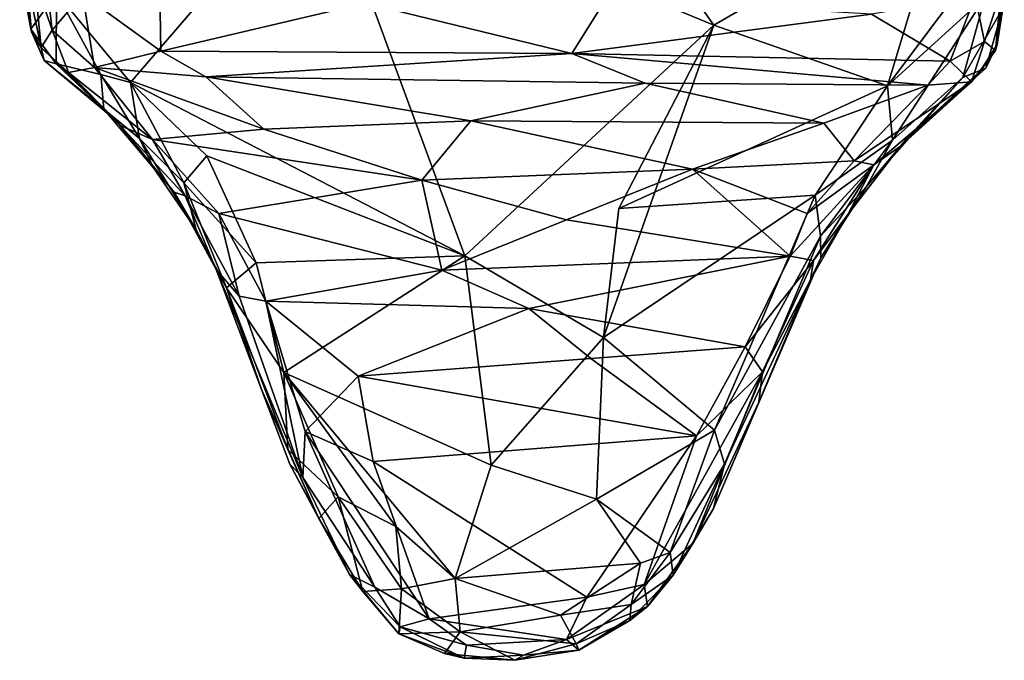
# Model space of a CAD drawing. Extents: x 0 to 3, y 0 to 9.06.
# Drawn here: x 0.65 to 2.24, y 0 to 1.03 of the extents above; entities that cross this region are included whole.
import ezdxf

# ---------------------------------------------------------------- set-up
doc = ezdxf.new("R2010")
doc.units = 0
doc.header["$MEASUREMENT"] = 0
doc.layers.add('1', color=7, linetype='Continuous')

msp = doc.modelspace()

# ---------------------------------------------------------------- linework, layer by layer
at = {"layer": '1'}
for points in [[(1.5208, 1.3775, -1.2336), (1.7702, 1.0251, -1.2315), (1.1345, 1.2879, -1.2283)], [(1.5208, 1.3775, -1.2336), (2.1457, 1.2423, -1.2275), (1.7702, 1.0251, -1.2315)], [(0.7101, 1.0774, -1.2305), (1.1345, 1.2879, -1.2283), (0.8292, 0.9326, -1.2279)], [(0.8292, 0.9326, -1.2279), (1.1345, 1.2879, -1.2283), (1.3689, 0.6529, -1.2331)], [(1.1345, 1.2879, -1.2283), (1.7702, 1.0251, -1.2315), (1.3689, 0.6529, -1.2331)], [(2.0507, 0.9272, -1.2229), (1.7702, 1.0251, -1.2315), (2.1457, 1.2423, -1.2275)], [(2.1457, 1.2423, -1.2275), (2.216, 1.148, -1.2144), (2.0507, 0.9272, -1.2229)], [(2.2079, 1.0706, -1.1955), (2.0507, 0.9272, -1.2229), (2.216, 1.148, -1.2144)], [(0.7101, 1.0774, -1.2305), (0.6686, 1.0185, -1.1758), (0.6505, 1.1182, -1.1947)], [(0.6584, 1.1121, -1.0891), (0.6505, 1.1182, -1.1947), (0.6686, 1.0185, -1.1758)], [(0.6584, 1.1121, -1.0891), (0.6693, 1.0142, -0.9833), (0.6622, 1.0978, -0.7564)], [(0.6693, 1.0142, -0.9833), (0.6584, 1.1121, -1.0891), (0.6686, 1.0185, -1.1758)], [(0.6738, 1.1029, -0.5461), (0.6622, 1.0978, -0.7564), (0.6852, 0.989, -0.642)], [(0.6622, 1.0978, -0.7564), (0.6693, 1.0142, -0.9833), (0.6852, 0.989, -0.642)], [(0.6927, 1.1053, -0.4213), (0.6738, 1.1029, -0.5461), (0.7031, 1.0168, -0.4426)], [(0.6738, 1.1029, -0.5461), (0.6852, 0.989, -0.642), (0.7031, 1.0168, -0.4426)], [(0.7031, 1.0168, -0.4426), (0.7518, 1.0752, -0.394), (0.6927, 1.1053, -0.4213)], [(0.7518, 1.0752, -0.394), (0.878, 0.983, -0.4325), (0.8766, 1.0809, -0.4195)], [(0.878, 0.983, -0.4325), (1.2079, 1.0604, -0.427), (0.8766, 1.0809, -0.4195)], [(2.2274, 0.9937, -1.0416), (2.239, 1.085, -0.9294), (2.2365, 1.0772, -0.7045)], [(2.239, 1.085, -0.9294), (2.2274, 0.9937, -1.0416), (2.2367, 1.0525, -1.1422)], [(0.7101, 1.0774, -1.2305), (0.7091, 0.9628, -1.1941), (0.6686, 1.0185, -1.1758)], [(0.7518, 1.0752, -0.394), (0.7031, 1.0168, -0.4426), (0.7712, 0.9565, -0.4312)], [(0.7091, 0.9628, -1.1941), (0.7101, 1.0774, -1.2305), (0.7813, 0.9451, -1.2103)], [(0.7101, 1.0774, -1.2305), (0.8292, 0.9326, -1.2279), (0.7813, 0.9451, -1.2103)], [(0.7518, 1.0752, -0.394), (0.7712, 0.9565, -0.4312), (0.878, 0.983, -0.4325)], [(1.5968, 1.068, -0.4333), (1.2079, 1.0604, -0.427), (1.5412, 0.979, -0.4359)], [(1.5412, 0.979, -0.4359), (2.0248, 1.0425, -0.4448), (1.5968, 1.068, -0.4333)], [(2.0248, 1.0425, -0.4448), (2.1519, 0.9671, -0.4425), (2.1921, 1.071, -0.4303)], [(2.2079, 1.0706, -1.1955), (2.0589, 0.8395, -1.2027), (2.0507, 0.9272, -1.2229)], [(2.1723, 0.9406, -1.1625), (2.0589, 0.8395, -1.2027), (2.2079, 1.0706, -1.1955)], [(2.2071, 0.9988, -0.4451), (2.1921, 1.071, -0.4303), (2.1519, 0.9671, -0.4425)], [(2.2367, 1.0525, -1.1422), (2.1723, 0.9406, -1.1625), (2.2079, 1.0706, -1.1955)], [(2.2336, 1.0771, -0.4677), (2.1921, 1.071, -0.4303), (2.2071, 0.9988, -0.4451)], [(2.2251, 0.9842, -0.4911), (2.2336, 1.0771, -0.4677), (2.2071, 0.9988, -0.4451)], [(2.2365, 1.0772, -0.7045), (2.2336, 1.0771, -0.4677), (2.2251, 0.9842, -0.4911)], [(2.2274, 0.9937, -1.0416), (2.2365, 1.0772, -0.7045), (2.2251, 0.9842, -0.4911)], [(1.5412, 0.979, -0.4359), (1.2079, 1.0604, -0.427), (0.878, 0.983, -0.4325)], [(2.1723, 0.9406, -1.1625), (2.2367, 1.0525, -1.1422), (2.2093, 0.9556, -1.0896)], [(2.2093, 0.9556, -1.0896), (2.2367, 1.0525, -1.1422), (2.2274, 0.9937, -1.0416)], [(2.1519, 0.9671, -0.4425), (2.0248, 1.0425, -0.4448), (1.5412, 0.979, -0.4359)], [(0.69, 0.9678, -1.0524), (0.6693, 1.0142, -0.9833), (0.6686, 1.0185, -1.1758)], [(0.6686, 1.0185, -1.1758), (0.7091, 0.9628, -1.1941), (0.69, 0.9678, -1.0524)], [(0.7291, 0.9487, -0.4954), (0.7031, 1.0168, -0.4426), (0.6852, 0.989, -0.642)], [(0.7712, 0.9565, -0.4312), (0.7031, 1.0168, -0.4426), (0.7291, 0.9487, -0.4954)], [(1.7702, 1.0251, -1.2315), (1.5922, 0.5209, -1.2322), (1.3689, 0.6529, -1.2331)], [(1.6174, 0.7289, -1.2319), (1.5922, 0.5209, -1.2322), (1.7702, 1.0251, -1.2315)], [(2.0507, 0.9272, -1.2229), (1.6174, 0.7289, -1.2319), (1.7702, 1.0251, -1.2315)], [(0.69, 0.9678, -1.0524), (0.6852, 0.989, -0.642), (0.6693, 1.0142, -0.9833)], [(0.7291, 0.9487, -0.4954), (0.6852, 0.989, -0.642), (0.8075, 0.8696, -0.9767)], [(0.6852, 0.989, -0.642), (0.69, 0.9678, -1.0524), (0.8075, 0.8696, -0.9767)], [(2.2071, 0.9988, -0.4451), (2.1519, 0.9671, -0.4425), (2.186, 0.9335, -0.4889)], [(2.186, 0.9335, -0.4889), (2.2251, 0.9842, -0.4911), (2.2071, 0.9988, -0.4451)], [(2.2004, 0.9511, -0.9395), (2.2093, 0.9556, -1.0896), (2.2274, 0.9937, -1.0416)], [(2.2004, 0.9511, -0.9395), (2.2274, 0.9937, -1.0416), (2.2251, 0.9842, -0.4911)], [(0.7712, 0.9565, -0.4312), (0.9507, 0.9418, -0.4592), (0.878, 0.983, -0.4325)], [(0.878, 0.983, -0.4325), (0.9507, 0.9418, -0.4592), (1.5412, 0.979, -0.4359)], [(0.9507, 0.9418, -0.4592), (1.6597, 0.9316, -0.4657), (1.5412, 0.979, -0.4359)], [(2.1155, 0.9281, -0.4679), (1.5412, 0.979, -0.4359), (1.6597, 0.9316, -0.4657)], [(2.1519, 0.9671, -0.4425), (1.5412, 0.979, -0.4359), (2.1155, 0.9281, -0.4679)], [(2.2004, 0.9511, -0.9395), (2.2251, 0.9842, -0.4911), (2.186, 0.9335, -0.4889)], [(0.69, 0.9678, -1.0524), (0.7865, 0.8896, -1.1729), (0.8075, 0.8696, -0.9767)], [(0.7091, 0.9628, -1.1941), (0.7865, 0.8896, -1.1729), (0.69, 0.9678, -1.0524)], [(0.7091, 0.9628, -1.1941), (0.7813, 0.9451, -1.2103), (0.7865, 0.8896, -1.1729)], [(0.7712, 0.9565, -0.4312), (0.7291, 0.9487, -0.4954), (0.8648, 0.8405, -0.589)], [(1.0446, 0.8571, -0.5745), (0.9507, 0.9418, -0.4592), (0.7712, 0.9565, -0.4312)], [(1.0446, 0.8571, -0.5745), (0.7712, 0.9565, -0.4312), (0.8648, 0.8405, -0.589)], [(2.0828, 0.8434, -1.1259), (2.1723, 0.9406, -1.1625), (2.2093, 0.9556, -1.0896)], [(2.2004, 0.9511, -0.9395), (2.0828, 0.8434, -1.1259), (2.2093, 0.9556, -1.0896)], [(2.186, 0.9335, -0.4889), (2.1519, 0.9671, -0.4425), (2.1155, 0.9281, -0.4679)], [(0.8075, 0.8696, -0.9767), (0.8127, 0.8629, -0.6305), (0.7291, 0.9487, -0.4954)], [(0.7291, 0.9487, -0.4954), (0.8127, 0.8629, -0.6305), (0.8648, 0.8405, -0.589)], [(0.7865, 0.8896, -1.1729), (0.7813, 0.9451, -1.2103), (0.8436, 0.842, -1.2058)], [(0.8292, 0.9326, -1.2279), (0.8436, 0.842, -1.2058), (0.7813, 0.9451, -1.2103)], [(1.3784, 0.8707, -0.5542), (0.9507, 0.9418, -0.4592), (1.0446, 0.8571, -0.5745)], [(1.6597, 0.9316, -0.4657), (0.9507, 0.9418, -0.4592), (1.3784, 0.8707, -0.5542)], [(2.0828, 0.8434, -1.1259), (2.0168, 0.7647, -1.1323), (2.1723, 0.9406, -1.1625)], [(2.1723, 0.9406, -1.1625), (2.0168, 0.7647, -1.1323), (2.0589, 0.8395, -1.2027)], [(2.186, 0.9335, -0.4889), (2.0717, 0.8298, -0.6833), (2.2004, 0.9511, -0.9395)], [(2.0717, 0.8298, -0.6833), (2.0828, 0.8434, -1.1259), (2.2004, 0.9511, -0.9395)], [(0.9155, 0.7704, -1.21), (0.8292, 0.9326, -1.2279), (0.9523, 0.8142, -1.2276)], [(0.8436, 0.842, -1.2058), (0.8292, 0.9326, -1.2279), (0.9155, 0.7704, -1.21)], [(0.8292, 0.9326, -1.2279), (1.3689, 0.6529, -1.2331), (0.9523, 0.8142, -1.2276)], [(1.6597, 0.9316, -0.4657), (1.3784, 0.8707, -0.5542), (1.9481, 0.8666, -0.559)], [(1.934, 0.7508, -1.2211), (1.6174, 0.7289, -1.2319), (2.0507, 0.9272, -1.2229)], [(1.9481, 0.8666, -0.559), (2.1155, 0.9281, -0.4679), (1.6597, 0.9316, -0.4657)], [(1.934, 0.7508, -1.2211), (2.0507, 0.9272, -1.2229), (2.0589, 0.8395, -1.2027)], [(1.9969, 0.8058, -0.6228), (2.1155, 0.9281, -0.4679), (1.9481, 0.8666, -0.559)], [(2.186, 0.9335, -0.4889), (2.1155, 0.9281, -0.4679), (1.9969, 0.8058, -0.6228)], [(1.9969, 0.8058, -0.6228), (2.0286, 0.7994, -0.6537), (2.186, 0.9335, -0.4889)], [(2.0286, 0.7994, -0.6537), (2.0717, 0.8298, -0.6833), (2.186, 0.9335, -0.4889)], [(0.8436, 0.842, -1.2058), (0.8664, 0.7947, -1.1315), (0.7865, 0.8896, -1.1729)], [(0.8664, 0.7947, -1.1315), (0.8075, 0.8696, -0.9767), (0.7865, 0.8896, -1.1729)], [(0.8996, 0.7555, -0.747), (0.8127, 0.8629, -0.6305), (0.8075, 0.8696, -0.9767)], [(0.8996, 0.7555, -0.747), (0.8075, 0.8696, -0.9767), (0.8664, 0.7947, -1.1315)], [(0.9174, 0.7495, -0.6964), (0.8648, 0.8405, -0.589), (0.8127, 0.8629, -0.6305)], [(0.8127, 0.8629, -0.6305), (0.8996, 0.7555, -0.747), (0.9174, 0.7495, -0.6964)], [(1.2992, 0.7748, -0.6572), (1.3784, 0.8707, -0.5542), (1.0446, 0.8571, -0.5745)], [(1.7359, 0.7928, -0.6442), (1.3784, 0.8707, -0.5542), (1.2992, 0.7748, -0.6572)], [(1.9481, 0.8666, -0.559), (1.3784, 0.8707, -0.5542), (1.7359, 0.7928, -0.6442)], [(1.7359, 0.7928, -0.6442), (1.9969, 0.8058, -0.6228), (1.9481, 0.8666, -0.559)], [(0.9155, 0.7704, -1.21), (0.9352, 0.6949, -1.1656), (0.8436, 0.842, -1.2058)], [(0.8436, 0.842, -1.2058), (0.9352, 0.6949, -1.1656), (0.8664, 0.7947, -1.1315)], [(1.0446, 0.8571, -0.5745), (0.8648, 0.8405, -0.589), (1.2992, 0.7748, -0.6572)], [(2.0828, 0.8434, -1.1259), (2.0717, 0.8298, -0.6833), (2.0168, 0.7647, -1.1323)], [(1.2992, 0.7748, -0.6572), (0.8648, 0.8405, -0.589), (0.972, 0.7209, -0.6942)], [(0.8648, 0.8405, -0.589), (0.9174, 0.7495, -0.6964), (0.972, 0.7209, -0.6942)], [(1.9424, 0.6844, -1.1998), (1.934, 0.7508, -1.2211), (2.0589, 0.8395, -1.2027)], [(1.9424, 0.6844, -1.1998), (2.0589, 0.8395, -1.2027), (2.0168, 0.7647, -1.1323)], [(1.9866, 0.7195, -0.7857), (2.0717, 0.8298, -0.6833), (2.0286, 0.7994, -0.6537)], [(1.9866, 0.7195, -0.7857), (2.0168, 0.7647, -1.1323), (2.0717, 0.8298, -0.6833)], [(1.0322, 0.6417, -1.2306), (0.9155, 0.7704, -1.21), (0.9523, 0.8142, -1.2276)], [(1.3689, 0.6529, -1.2331), (1.0322, 0.6417, -1.2306), (0.9523, 0.8142, -1.2276)], [(0.8996, 0.7555, -0.747), (0.8664, 0.7947, -1.1315), (0.9352, 0.6949, -1.1656)], [(1.7359, 0.7928, -0.6442), (1.921, 0.7209, -0.702), (1.9969, 0.8058, -0.6228)], [(1.9312, 0.6451, -0.7835), (2.0286, 0.7994, -0.6537), (1.8936, 0.6522, -0.7496)], [(1.8936, 0.6522, -0.7496), (2.0286, 0.7994, -0.6537), (1.921, 0.7209, -0.702)], [(2.0286, 0.7994, -0.6537), (1.9969, 0.8058, -0.6228), (1.921, 0.7209, -0.702)], [(1.9312, 0.6451, -0.7835), (1.9866, 0.7195, -0.7857), (2.0286, 0.7994, -0.6537)], [(1.5329, 0.7109, -0.7103), (1.7359, 0.7928, -0.6442), (1.2992, 0.7748, -0.6572)], [(1.7359, 0.7928, -0.6442), (1.5329, 0.7109, -0.7103), (1.8936, 0.6522, -0.7496)], [(1.7359, 0.7928, -0.6442), (1.8936, 0.6522, -0.7496), (1.921, 0.7209, -0.702)], [(0.9155, 0.7704, -1.21), (0.9839, 0.6011, -1.1763), (0.9352, 0.6949, -1.1656)], [(1.0322, 0.6417, -1.2306), (0.9839, 0.6011, -1.1763), (0.9155, 0.7704, -1.21)], [(0.972, 0.7209, -0.6942), (1.3317, 0.6294, -0.7588), (1.2992, 0.7748, -0.6572)], [(1.2992, 0.7748, -0.6572), (1.3317, 0.6294, -0.7588), (1.5329, 0.7109, -0.7103)], [(1.9424, 0.6844, -1.1998), (2.0168, 0.7647, -1.1323), (1.9431, 0.6495, -1.1554)], [(2.0168, 0.7647, -1.1323), (1.9866, 0.7195, -0.7857), (1.9431, 0.6495, -1.1554)], [(0.9174, 0.7495, -0.6964), (0.8996, 0.7555, -0.747), (0.9676, 0.6306, -0.8177)], [(0.9676, 0.6306, -0.8177), (0.8996, 0.7555, -0.747), (0.9352, 0.6949, -1.1656)], [(0.972, 0.7209, -0.6942), (0.9174, 0.7495, -0.6964), (1.0047, 0.5877, -0.7865)], [(0.9676, 0.6306, -0.8177), (1.0047, 0.5877, -0.7865), (0.9174, 0.7495, -0.6964)], [(1.6174, 0.7289, -1.2319), (1.934, 0.7508, -1.2211), (1.5922, 0.5209, -1.2322)], [(1.7717, 0.3712, -1.2184), (1.5922, 0.5209, -1.2322), (1.934, 0.7508, -1.2211)], [(1.934, 0.7508, -1.2211), (1.9424, 0.6844, -1.1998), (1.7717, 0.3712, -1.2184)], [(0.972, 0.7209, -0.6942), (1.0475, 0.5796, -0.7742), (1.3317, 0.6294, -0.7588)], [(0.972, 0.7209, -0.6942), (1.0047, 0.5877, -0.7865), (1.0475, 0.5796, -0.7742)], [(1.9261, 0.614, -0.8589), (1.9866, 0.7195, -0.7857), (1.9312, 0.6451, -0.7835)], [(1.9431, 0.6495, -1.1554), (1.9866, 0.7195, -0.7857), (1.9261, 0.614, -0.8589)], [(1.3317, 0.6294, -0.7588), (1.8936, 0.6522, -0.7496), (1.5329, 0.7109, -0.7103)], [(0.9352, 0.6949, -1.1656), (0.9839, 0.6011, -1.1763), (0.9676, 0.6306, -0.8177)], [(1.7717, 0.3712, -1.2184), (1.9424, 0.6844, -1.1998), (1.7878, 0.3168, -1.1906)], [(1.9431, 0.6495, -1.1554), (1.7878, 0.3168, -1.1906), (1.9424, 0.6844, -1.1998)], [(1.0769, 0.4646, -1.2286), (1.0322, 0.6417, -1.2306), (1.3689, 0.6529, -1.2331)], [(1.3689, 0.6529, -1.2331), (1.411, 0.3149, -1.2332), (1.0769, 0.4646, -1.2286)], [(1.8936, 0.6522, -0.7496), (1.3317, 0.6294, -0.7588), (1.4719, 0.5676, -0.7911)], [(1.5922, 0.5209, -1.2322), (1.411, 0.3149, -1.2332), (1.3689, 0.6529, -1.2331)], [(1.8936, 0.6522, -0.7496), (1.4719, 0.5676, -0.7911), (1.8211, 0.5061, -0.8185)], [(1.8936, 0.6522, -0.7496), (1.8211, 0.5061, -0.8185), (1.9312, 0.6451, -0.7835)], [(0.9839, 0.6011, -1.1763), (1.0322, 0.6417, -1.2306), (1.0769, 0.4646, -1.2286)], [(1.9431, 0.6495, -1.1554), (1.8431, 0.4168, -0.9187), (1.7699, 0.2448, -1.1257)], [(1.7699, 0.2448, -1.1257), (1.7878, 0.3168, -1.1906), (1.9431, 0.6495, -1.1554)], [(1.8211, 0.5061, -0.8185), (1.849, 0.4653, -0.8631), (1.9312, 0.6451, -0.7835)], [(1.8431, 0.4168, -0.9187), (1.9431, 0.6495, -1.1554), (1.9261, 0.614, -0.8589)], [(1.849, 0.4653, -0.8631), (1.9261, 0.614, -0.8589), (1.9312, 0.6451, -0.7835)], [(1.0861, 0.3166, -0.9207), (1.1071, 0.2951, -0.8819), (0.9676, 0.6306, -0.8177)], [(0.9676, 0.6306, -0.8177), (1.0405, 0.4371, -1.0422), (1.0861, 0.3166, -0.9207)], [(0.9839, 0.6011, -1.1763), (1.0405, 0.4371, -1.0422), (0.9676, 0.6306, -0.8177)], [(1.1071, 0.2951, -0.8819), (1.0047, 0.5877, -0.7865), (0.9676, 0.6306, -0.8177)], [(1.0475, 0.5796, -0.7742), (1.4719, 0.5676, -0.7911), (1.3317, 0.6294, -0.7588)], [(1.9261, 0.614, -0.8589), (1.849, 0.4653, -0.8631), (1.8431, 0.4168, -0.9187)], [(1.0833, 0.3403, -1.1725), (0.9839, 0.6011, -1.1763), (1.0769, 0.4646, -1.2286)], [(1.0833, 0.3403, -1.1725), (1.0405, 0.4371, -1.0422), (0.9839, 0.6011, -1.1763)], [(1.1071, 0.2951, -0.8819), (1.0475, 0.5796, -0.7742), (1.0047, 0.5877, -0.7865)], [(1.1109, 0.3695, -0.8415), (1.1964, 0.4587, -0.8258), (1.0475, 0.5796, -0.7742)], [(1.1109, 0.3695, -0.8415), (1.0475, 0.5796, -0.7742), (1.1071, 0.2951, -0.8819)], [(1.4719, 0.5676, -0.7911), (1.0475, 0.5796, -0.7742), (1.1964, 0.4587, -0.8258)], [(1.5718, 0.4868, -0.8211), (1.4719, 0.5676, -0.7911), (1.1964, 0.4587, -0.8258)], [(1.5718, 0.4868, -0.8211), (1.8211, 0.5061, -0.8185), (1.4719, 0.5676, -0.7911)], [(1.5922, 0.5209, -1.2322), (1.5812, 0.2598, -1.224), (1.411, 0.3149, -1.2332)], [(1.5922, 0.5209, -1.2322), (1.7717, 0.3712, -1.2184), (1.5812, 0.2598, -1.224)], [(1.7422, 0.3624, -0.8582), (1.8211, 0.5061, -0.8185), (1.5718, 0.4868, -0.8211)], [(1.8211, 0.5061, -0.8185), (1.7422, 0.3624, -0.8582), (1.849, 0.4653, -0.8631)], [(1.5718, 0.4868, -0.8211), (1.1964, 0.4587, -0.8258), (1.7422, 0.3624, -0.8582)], [(1.1645, 0.2638, -1.202), (1.0769, 0.4646, -1.2286), (1.2573, 0.2159, -1.2193)], [(1.2573, 0.2159, -1.2193), (1.0769, 0.4646, -1.2286), (1.353, 0.1319, -1.2197)], [(1.1645, 0.2638, -1.202), (1.0833, 0.3403, -1.1725), (1.0769, 0.4646, -1.2286)], [(1.411, 0.3149, -1.2332), (1.353, 0.1319, -1.2197), (1.0769, 0.4646, -1.2286)], [(1.658, 0.1225, -0.9236), (1.7364, 0.1885, -0.9757), (1.849, 0.4653, -0.8631)], [(1.7422, 0.3624, -0.8582), (1.658, 0.1225, -0.9236), (1.849, 0.4653, -0.8631)], [(1.849, 0.4653, -0.8631), (1.7364, 0.1885, -0.9757), (1.8431, 0.4168, -0.9187)], [(1.1964, 0.4587, -0.8258), (1.1109, 0.3695, -0.8415), (1.2209, 0.3209, -0.8561)], [(1.2209, 0.3209, -0.8561), (1.7422, 0.3624, -0.8582), (1.1964, 0.4587, -0.8258)], [(1.0405, 0.4371, -1.0422), (1.1333, 0.2289, -1.1379), (1.0861, 0.3166, -0.9207)], [(1.1333, 0.2289, -1.1379), (1.0405, 0.4371, -1.0422), (1.0833, 0.3403, -1.1725)], [(1.7699, 0.2448, -1.1257), (1.8431, 0.4168, -0.9187), (1.7364, 0.1885, -0.9757)], [(1.2234, 0.1179, -0.8934), (1.1109, 0.3695, -0.8415), (1.1071, 0.2951, -0.8819)], [(1.3114, 0.0669, -0.8949), (1.1109, 0.3695, -0.8415), (1.2234, 0.1179, -0.8934)], [(1.3114, 0.0669, -0.8949), (1.2209, 0.3209, -0.8561), (1.1109, 0.3695, -0.8415)], [(1.5812, 0.2598, -1.224), (1.7717, 0.3712, -1.2184), (1.6999, 0.174, -1.1891)], [(1.7717, 0.3712, -1.2184), (1.7878, 0.3168, -1.1906), (1.6999, 0.174, -1.1891)], [(1.7422, 0.3624, -0.8582), (1.2209, 0.3209, -0.8561), (1.5657, 0.1017, -0.8998)], [(1.5657, 0.1017, -0.8998), (1.658, 0.1225, -0.9236), (1.7422, 0.3624, -0.8582)], [(1.1333, 0.2289, -1.1379), (1.0833, 0.3403, -1.1725), (1.1645, 0.2638, -1.202)], [(1.5657, 0.1017, -0.8998), (1.2209, 0.3209, -0.8561), (1.3114, 0.0669, -0.8949)], [(1.0861, 0.3166, -0.9207), (1.1826, 0.1383, -0.933), (1.1071, 0.2951, -0.8819)], [(1.0861, 0.3166, -0.9207), (1.1333, 0.2289, -1.1379), (1.1826, 0.1383, -0.933)], [(1.353, 0.1319, -1.2197), (1.411, 0.3149, -1.2332), (1.5812, 0.2598, -1.224)], [(1.6999, 0.174, -1.1891), (1.7878, 0.3168, -1.1906), (1.705, 0.1375, -1.1439)], [(1.7699, 0.2448, -1.1257), (1.705, 0.1375, -1.1439), (1.7878, 0.3168, -1.1906)], [(1.1071, 0.2951, -0.8819), (1.1826, 0.1383, -0.933), (1.2234, 0.1179, -0.8934)], [(1.204, 0.1111, -1.1352), (1.1333, 0.2289, -1.1379), (1.1645, 0.2638, -1.202)], [(1.1645, 0.2638, -1.202), (1.2667, 0.1156, -1.1977), (1.204, 0.1111, -1.1352)], [(1.1645, 0.2638, -1.202), (1.2573, 0.2159, -1.2193), (1.2667, 0.1156, -1.1977)], [(1.353, 0.1319, -1.2197), (1.5812, 0.2598, -1.224), (1.6522, 0.1566, -1.2031)], [(1.6999, 0.174, -1.1891), (1.6522, 0.1566, -1.2031), (1.5812, 0.2598, -1.224)], [(1.7364, 0.1885, -0.9757), (1.705, 0.1375, -1.1439), (1.7699, 0.2448, -1.1257)], [(1.1826, 0.1383, -0.933), (1.1333, 0.2289, -1.1379), (1.204, 0.1111, -1.1352)], [(1.2573, 0.2159, -1.2193), (1.353, 0.1319, -1.2197), (1.2667, 0.1156, -1.1977)], [(1.658, 0.1225, -0.9236), (1.6636, 0.0868, -0.9877), (1.7364, 0.1885, -0.9757)], [(1.7364, 0.1885, -0.9757), (1.6636, 0.0868, -0.9877), (1.705, 0.1375, -1.1439)], [(1.6372, 0.0901, -1.1695), (1.6999, 0.174, -1.1891), (1.705, 0.1375, -1.1439)], [(1.6999, 0.174, -1.1891), (1.6372, 0.0901, -1.1695), (1.6522, 0.1566, -1.2031)], [(1.5231, 0.0726, -1.1871), (1.353, 0.1319, -1.2197), (1.6522, 0.1566, -1.2031)], [(1.6372, 0.0901, -1.1695), (1.5231, 0.0726, -1.1871), (1.6522, 0.1566, -1.2031)], [(1.1826, 0.1383, -0.933), (1.204, 0.1111, -1.1352), (1.2624, 0.0427, -1.1267)], [(1.1826, 0.1383, -0.933), (1.2624, 0.0427, -1.1267), (1.2641, 0.0541, -0.9368)], [(1.1826, 0.1383, -0.933), (1.2641, 0.0541, -0.9368), (1.2234, 0.1179, -0.8934)], [(1.361, 0.0457, -1.1784), (1.2667, 0.1156, -1.1977), (1.353, 0.1319, -1.2197)], [(1.353, 0.1319, -1.2197), (1.5231, 0.0726, -1.1871), (1.361, 0.0457, -1.1784)], [(1.6348, 0.064, -1.0801), (1.705, 0.1375, -1.1439), (1.6636, 0.0868, -0.9877)], [(1.6372, 0.0901, -1.1695), (1.705, 0.1375, -1.1439), (1.6348, 0.064, -1.0801)], [(1.2667, 0.1156, -1.1977), (1.2624, 0.0427, -1.1267), (1.204, 0.1111, -1.1352)], [(1.2234, 0.1179, -0.8934), (1.2641, 0.0541, -0.9368), (1.3114, 0.0669, -0.8949)], [(1.2624, 0.0427, -1.1267), (1.2667, 0.1156, -1.1977), (1.361, 0.0457, -1.1784)], [(1.5327, 0.0337, -0.9314), (1.6636, 0.0868, -0.9877), (1.658, 0.1225, -0.9236)], [(1.5657, 0.1017, -0.8998), (1.5327, 0.0337, -0.9314), (1.658, 0.1225, -0.9236)], [(1.3114, 0.0669, -0.8949), (1.5327, 0.0337, -0.9314), (1.5657, 0.1017, -0.8998)], [(1.5231, 0.0726, -1.1871), (1.6372, 0.0901, -1.1695), (1.5485, 0.0266, -1.1412)], [(1.5524, 0.0166, -1.0385), (1.6636, 0.0868, -0.9877), (1.5327, 0.0337, -0.9314)], [(1.6348, 0.064, -1.0801), (1.5485, 0.0266, -1.1412), (1.6372, 0.0901, -1.1695)], [(1.6348, 0.064, -1.0801), (1.6636, 0.0868, -0.9877), (1.5524, 0.0166, -1.0385)], [(1.3114, 0.0669, -0.8949), (1.2641, 0.0541, -0.9368), (1.3714, 0.0246, -0.925)], [(1.5327, 0.0337, -0.9314), (1.3114, 0.0669, -0.8949), (1.3714, 0.0246, -0.925)], [(1.361, 0.0457, -1.1784), (1.5231, 0.0726, -1.1871), (1.5485, 0.0266, -1.1412)], [(1.6348, 0.064, -1.0801), (1.5524, 0.0166, -1.0385), (1.5485, 0.0266, -1.1412)], [(1.2624, 0.0427, -1.1267), (1.3676, 0.0032, -0.9868), (1.2641, 0.0541, -0.9368)], [(1.2641, 0.0541, -0.9368), (1.3676, 0.0032, -0.9868), (1.3714, 0.0246, -0.925)], [(1.2624, 0.0427, -1.1267), (1.361, 0.0457, -1.1784), (1.3357, 0.0111, -1.1258)], [(1.3676, 0.0032, -0.9868), (1.2624, 0.0427, -1.1267), (1.3357, 0.0111, -1.1258)], [(1.3357, 0.0111, -1.1258), (1.361, 0.0457, -1.1784), (1.4494, 0, -1.1165)], [(1.361, 0.0457, -1.1784), (1.5485, 0.0266, -1.1412), (1.4494, 0, -1.1165)], [(1.4632, 0.0085, -0.9615), (1.5327, 0.0337, -0.9314), (1.3714, 0.0246, -0.925)], [(1.4632, 0.0085, -0.9615), (1.5524, 0.0166, -1.0385), (1.5327, 0.0337, -0.9314)], [(1.3676, 0.0032, -0.9868), (1.4632, 0.0085, -0.9615), (1.3714, 0.0246, -0.925)], [(1.4494, 0, -1.1165), (1.5485, 0.0266, -1.1412), (1.5524, 0.0166, -1.0385)], [(1.4632, 0.0085, -0.9615), (1.4494, 0, -1.1165), (1.5524, 0.0166, -1.0385)], [(1.4494, 0, -1.1165), (1.3676, 0.0032, -0.9868), (1.3357, 0.0111, -1.1258)], [(1.4494, 0, -1.1165), (1.4632, 0.0085, -0.9615), (1.3676, 0.0032, -0.9868)]]:
    msp.add_3dface(points, dxfattribs=at)

doc.saveas('drawing.dxf')
